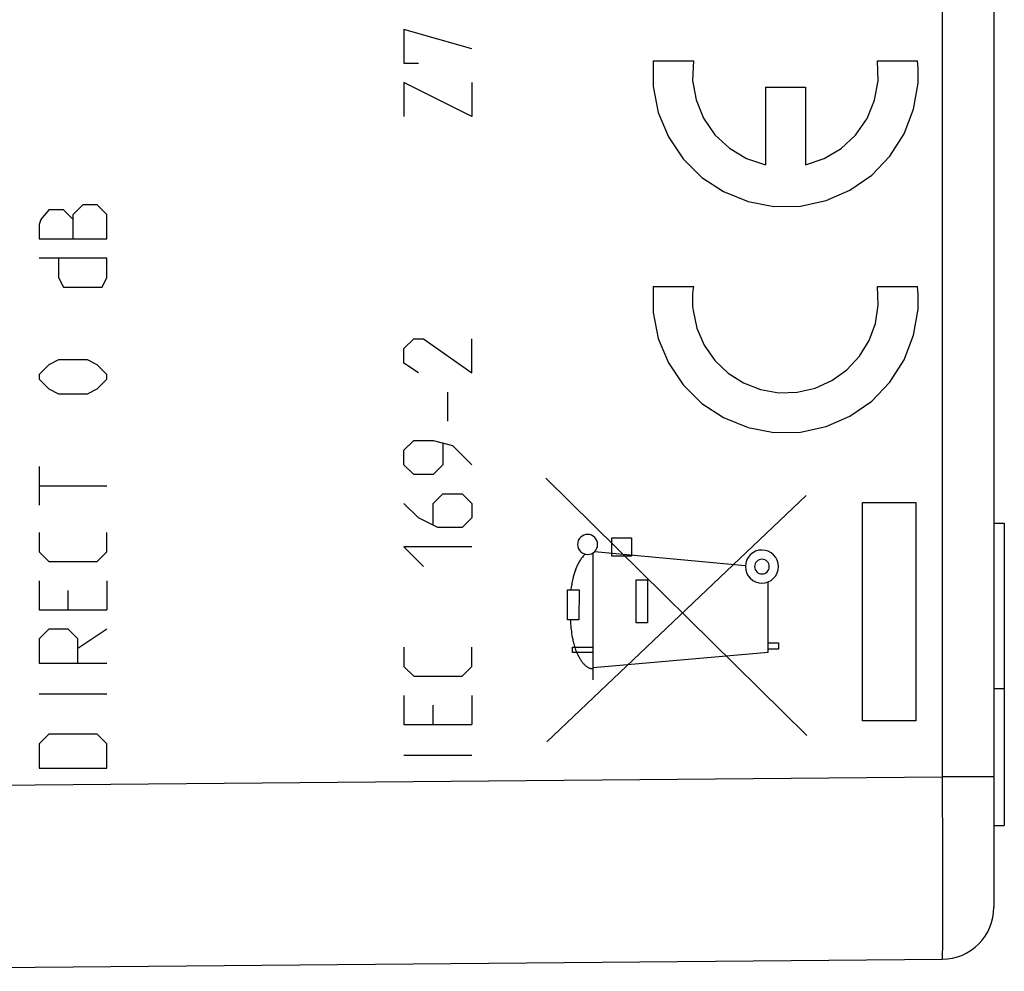
# Model space of a CAD drawing. Units: millimetres. Extents: x -9.4 to 76.8, y 12.2 to 87.1.
# Drawn here: x 9.2 to 28.1, y 19.7 to 37.9 of the extents above; entities that cross this region are included whole.
import ezdxf

# ---------------------------------------------------------------- set-up
doc = ezdxf.new("R2010")
doc.units = ezdxf.units.MM
doc.header["$LTSCALE"] = 16.335
doc.layers.get('0').update_dxf_attribs({"linetype": 'CONTINUOUS'})
for name, color, linetype in [('CURVE', 7, 'CONTINUOUS'), ('RACCORDO', 7, 'CONTINUOUS'), ('SUPERFICI', 7, 'CONTINUOUS'), ('VARIANTE_COLORE', 7, 'CONTINUOUS')]:
    doc.layers.add(name, color=color, linetype=linetype)

msp = doc.modelspace()

# ---------------------------------------------------------------- linework, layer by layer
at = {"color": 250, "linetype": 'CONTINUOUS'}
for p, q in [((21.386, 37.16), (22.156, 37.16)), ((25.69, 37.16), (26.46, 37.16)), ((23.54, 36.65), (24.305, 36.65)), ((23.54, 36.65), (23.54, 35.161)), ((24.305, 36.65), (24.305, 35.161)), ((21.386, 32.825), (22.156, 32.825)), ((25.69, 32.825), (26.46, 32.825)), ((24.333, 24.214), (19.323, 29.15)), ((19.347, 24.089), (24.324, 28.821)), ((25.404, 28.682), (26.423, 28.682)), ((25.404, 24.497), (25.404, 28.682)), ((26.423, 28.682), (26.423, 24.497)), ((20.594, 28.007), (20.967, 28.007)), ((20.594, 27.657), (20.594, 28.007)), ((20.967, 28.007), (20.967, 27.657)), ((20.231, 25.279), (20.231, 27.717)), ((23.155, 27.47), (20.259, 27.739)), ((20.967, 27.657), (20.594, 27.657)), ((21.059, 27.201), (21.275, 27.201)), ((21.059, 26.377), (21.059, 27.201)), ((21.275, 27.201), (21.275, 26.377)), ((23.594, 25.815), (23.594, 27.16)), ((19.744, 27.005), (19.962, 27.005)), ((19.744, 26.432), (19.744, 27.005)), ((19.962, 27.005), (19.961, 26.432)), ((19.961, 26.432), (19.744, 26.432)), ((21.275, 26.377), (21.059, 26.377)), ((19.837, 25.907), (20.231, 25.907)), ((19.837, 25.808), (19.837, 25.907)), ((23.594, 25.989), (23.79, 25.989)), ((23.79, 25.989), (23.79, 25.871)), ((20.231, 25.808), (19.837, 25.808)), ((20.231, 25.521), (23.594, 25.815)), ((23.79, 25.871), (23.594, 25.871)), ((26.423, 24.497), (25.404, 24.497))]:
    msp.add_line(p, q, dxfattribs=at)
at = {"color": 7, "linetype": 'CONTINUOUS'}
for p, q in [((27.923, 28.289), (28.123, 28.289)), ((28.123, 28.289), (28.123, 22.489)), ((27.923, 25.117), (28.123, 25.117)), ((27.923, 22.489), (28.123, 22.489))]:
    msp.add_line(p, q, dxfattribs=at)
at = {"color": 250, "linetype": 'CONTINUOUS'}
for points in [[(21.386, 37.16), (21.385, 36.662), (21.483, 36.165), (21.677, 35.697), (21.96, 35.277), (22.32, 34.921), (22.736, 34.648), (23.206, 34.458), (23.703, 34.364), (24.21, 34.371), (24.705, 34.478), (25.162, 34.676), (25.578, 34.965), (25.928, 35.33), (26.2, 35.757), (26.382, 36.23), (26.467, 36.729)], [(22.156, 37.16), (22.142, 36.781), (22.209, 36.407), (22.353, 36.056), (22.571, 35.739), (22.848, 35.479), (23.174, 35.285), (23.54, 35.161)], [(24.305, 35.161), (24.665, 35.281), (24.992, 35.475), (25.27, 35.733), (25.49, 36.05), (25.635, 36.4), (25.703, 36.773), (25.69, 37.16)], [(26.467, 36.729), (26.471, 36.8), (26.473, 36.871), (26.473, 36.942), (26.471, 37.014), (26.466, 37.085), (26.46, 37.16)], [(21.386, 32.825), (21.385, 32.327), (21.483, 31.83), (21.677, 31.362), (21.96, 30.942), (22.32, 30.586), (22.736, 30.313), (23.206, 30.123), (23.703, 30.029), (24.21, 30.036), (24.705, 30.143), (25.162, 30.341), (25.578, 30.63), (25.928, 30.995), (26.2, 31.422), (26.382, 31.895), (26.467, 32.394)], [(22.156, 32.825), (22.147, 32.751), (22.141, 32.676), (22.138, 32.601), (22.139, 32.52), (22.142, 32.446), (22.15, 32.367)], [(22.15, 32.367), (22.223, 32.027), (22.364, 31.701), (22.566, 31.41), (22.822, 31.165), (23.116, 30.978), (23.447, 30.85), (23.796, 30.789), (24.15, 30.799), (24.496, 30.879), (24.813, 31.023), (25.101, 31.229), (25.343, 31.489), (25.529, 31.791), (25.65, 32.117), (25.705, 32.468), (25.69, 32.825)], [(26.467, 32.394), (26.471, 32.465), (26.473, 32.536), (26.473, 32.607), (26.471, 32.679), (26.466, 32.75), (26.46, 32.825)], [(20.127, 28.072), (20.09, 28.068), (20.054, 28.057), (20.02, 28.04), (19.991, 28.015), (19.967, 27.986), (19.949, 27.953), (19.938, 27.917), (19.934, 27.879), (19.938, 27.842), (19.949, 27.806), (19.967, 27.773), (19.991, 27.743), (20.02, 27.719), (20.053, 27.702), (20.089, 27.691), (20.127, 27.687)], [(20.127, 27.687), (20.164, 27.69), (20.2, 27.701), (20.234, 27.719), (20.263, 27.743), (20.287, 27.772), (20.305, 27.805), (20.316, 27.841), (20.32, 27.879), (20.316, 27.917), (20.305, 27.953), (20.287, 27.986), (20.263, 28.015), (20.234, 28.039), (20.201, 28.057), (20.165, 28.068), (20.127, 28.072)], [(20.078, 27.693), (20.065, 27.679), (20.052, 27.666), (20.04, 27.652), (20.028, 27.637), (20.017, 27.622), (20.005, 27.607), (19.995, 27.591), (19.984, 27.576), (19.974, 27.56), (19.964, 27.543), (19.955, 27.527), (19.946, 27.51), (19.937, 27.493), (19.929, 27.476), (19.921, 27.458), (19.913, 27.441), (19.906, 27.423), (19.898, 27.405), (19.892, 27.387), (19.885, 27.369), (19.879, 27.351), (19.873, 27.333), (19.867, 27.314), (19.862, 27.296), (19.857, 27.277), (19.852, 27.259), (19.848, 27.24), (19.843, 27.222), (19.838, 27.195), (19.832, 27.168), (19.827, 27.141), (19.823, 27.114), (19.818, 27.087), (19.814, 27.06), (19.806, 27.005)], [(23.472, 27.772), (23.411, 27.766), (23.351, 27.748), (23.297, 27.719), (23.248, 27.679), (23.209, 27.631), (23.179, 27.576), (23.161, 27.517), (23.155, 27.454), (23.161, 27.392), (23.179, 27.333), (23.208, 27.278), (23.248, 27.23), (23.296, 27.19), (23.35, 27.161), (23.41, 27.143), (23.472, 27.136)], [(23.472, 27.595), (23.445, 27.592), (23.419, 27.584), (23.395, 27.571), (23.373, 27.553), (23.356, 27.532), (23.343, 27.508), (23.335, 27.482), (23.332, 27.454), (23.335, 27.427), (23.343, 27.401), (23.355, 27.376), (23.373, 27.355), (23.394, 27.337), (23.418, 27.324), (23.445, 27.316), (23.472, 27.314)], [(23.472, 27.136), (23.534, 27.143), (23.593, 27.16), (23.648, 27.19), (23.697, 27.23), (23.736, 27.277), (23.766, 27.332), (23.784, 27.391), (23.79, 27.454), (23.784, 27.516), (23.766, 27.575), (23.737, 27.63), (23.697, 27.679), (23.649, 27.718), (23.594, 27.747), (23.535, 27.765), (23.472, 27.772)], [(23.472, 27.314), (23.5, 27.316), (23.526, 27.324), (23.55, 27.337), (23.572, 27.355), (23.589, 27.376), (23.602, 27.4), (23.61, 27.426), (23.613, 27.454), (23.61, 27.481), (23.602, 27.508), (23.589, 27.532), (23.572, 27.553), (23.551, 27.571), (23.526, 27.584), (23.5, 27.592), (23.472, 27.595)], [(19.796, 26.432), (19.798, 26.395), (19.8, 26.357), (19.803, 26.32), (19.807, 26.282), (19.811, 26.245), (19.816, 26.208), (19.821, 26.17), (19.827, 26.134), (19.834, 26.097), (19.841, 26.061), (19.846, 26.038), (19.851, 26.015), (19.856, 25.992), (19.862, 25.969), (19.868, 25.947), (19.875, 25.924), (19.882, 25.901), (19.89, 25.879), (19.898, 25.856), (19.907, 25.833), (19.916, 25.81), (19.927, 25.787), (19.938, 25.764), (19.943, 25.752), (19.949, 25.74), (19.956, 25.728), (19.962, 25.716), (19.969, 25.705), (19.975, 25.693), (19.982, 25.681), (19.989, 25.67), (19.997, 25.659), (20.004, 25.648), (20.012, 25.637), (20.02, 25.626), (20.028, 25.615), (20.037, 25.605), (20.045, 25.595), (20.054, 25.586), (20.063, 25.576), (20.072, 25.567), (20.081, 25.559), (20.091, 25.551), (20.1, 25.543), (20.11, 25.536), (20.12, 25.529), (20.131, 25.523), (20.141, 25.518), (20.152, 25.513), (20.162, 25.508), (20.174, 25.504), (20.185, 25.501), (20.196, 25.499), (20.208, 25.497), (20.219, 25.496), (20.231, 25.495)]]:
    msp.add_lwpolyline(points, dxfattribs=at)
at = {"layer": 'CURVE', "color": 250, "linetype": 'CONTINUOUS'}
for p, q in [((17.904, 37.389), (16.604, 37.761)), ((16.604, 37.761), (16.604, 37.111)), ((16.604, 37.111), (16.883, 37.111)), ((17.904, 36.089), (16.604, 36.739)), ((16.604, 36.739), (16.604, 36.089)), ((17.904, 36.739), (17.904, 36.089)), ((10.44, 34.392), (10.255, 34.206)), ((10.719, 34.392), (10.44, 34.392)), ((10.905, 34.206), (10.719, 34.392)), ((9.79, 34.299), (9.636, 34.113)), ((10.069, 34.299), (9.79, 34.299)), ((10.255, 34.113), (10.069, 34.299)), ((10.255, 33.742), (10.255, 34.206)), ((10.905, 33.742), (10.905, 34.206)), ((9.636, 34.113), (9.605, 34.02)), ((9.605, 34.02), (9.605, 33.742)), ((9.605, 33.742), (10.905, 33.742)), ((10.905, 33.37), (9.605, 33.37)), ((9.976, 33.37), (9.976, 32.999)), ((10.905, 32.999), (10.905, 33.37)), ((9.976, 32.999), (10.069, 32.813)), ((10.812, 32.813), (10.905, 32.999)), ((10.069, 32.813), (10.812, 32.813)), ((16.604, 31.637), (16.79, 31.823)), ((16.79, 31.823), (16.976, 31.823)), ((16.976, 31.823), (17.904, 31.173)), ((17.904, 31.173), (17.904, 31.823)), ((16.604, 31.358), (16.604, 31.637)), ((9.976, 31.42), (9.79, 31.327)), ((10.533, 31.42), (9.976, 31.42)), ((10.719, 31.327), (10.533, 31.42)), ((9.79, 31.327), (9.605, 31.142)), ((10.905, 31.142), (10.719, 31.327)), ((16.883, 31.173), (16.604, 31.358)), ((9.605, 31.142), (9.605, 31.049)), ((9.605, 31.049), (9.79, 30.863)), ((10.719, 30.863), (10.905, 31.049)), ((10.905, 31.049), (10.905, 31.142)), ((9.79, 30.863), (9.976, 30.77)), ((10.533, 30.77), (10.719, 30.863)), ((17.44, 30.801), (17.44, 30.244)), ((9.976, 30.77), (10.533, 30.77)), ((16.604, 29.687), (16.79, 29.873)), ((16.79, 29.873), (17.161, 29.873)), ((17.161, 29.873), (17.533, 29.78)), ((16.604, 29.408), (16.604, 29.687)), ((17.347, 29.811), (17.347, 29.408)), ((17.533, 29.78), (17.904, 29.408)), ((9.605, 29.377), (9.605, 28.635)), ((16.79, 29.223), (16.604, 29.408)), ((17.347, 29.408), (17.161, 29.223)), ((17.161, 29.223), (16.79, 29.223)), ((9.605, 29.006), (10.905, 29.006)), ((17.161, 28.666), (17.347, 28.851)), ((17.347, 28.851), (17.718, 28.851)), ((17.718, 28.851), (17.904, 28.666)), ((16.883, 28.387), (16.604, 28.666)), ((17.161, 28.263), (17.161, 28.666)), ((17.904, 28.666), (17.904, 28.387)), ((17.254, 28.201), (16.883, 28.387)), ((17.904, 28.387), (17.718, 28.201)), ((17.718, 28.201), (17.254, 28.201)), ((9.605, 28.108), (9.605, 27.737)), ((10.905, 27.737), (10.905, 28.108)), ((17.904, 27.83), (16.604, 27.83)), ((16.604, 27.83), (16.976, 27.458)), ((9.605, 27.737), (9.79, 27.551)), ((10.719, 27.551), (10.905, 27.737)), ((9.79, 27.551), (10.719, 27.551)), ((9.605, 27.18), (9.605, 26.623)), ((10.905, 27.18), (10.905, 26.623)), ((10.162, 26.623), (10.162, 26.994)), ((9.605, 26.623), (10.905, 26.623)), ((9.79, 26.251), (9.605, 26.066)), ((10.162, 26.251), (9.79, 26.251)), ((10.348, 26.066), (10.162, 26.251)), ((10.905, 26.251), (10.348, 25.88)), ((9.605, 26.066), (9.605, 25.601)), ((10.348, 25.601), (10.348, 26.066)), ((16.604, 25.911), (16.604, 25.539)), ((17.904, 25.539), (17.904, 25.911)), ((9.605, 25.601), (10.905, 25.601)), ((16.604, 25.539), (16.79, 25.354)), ((17.718, 25.354), (17.904, 25.539)), ((16.79, 25.354), (17.718, 25.354)), ((9.605, 25.013), (10.905, 25.013)), ((16.604, 24.982), (16.604, 24.425)), ((17.904, 24.982), (17.904, 24.425)), ((17.161, 24.425), (17.161, 24.797)), ((16.604, 24.425), (17.904, 24.425)), ((9.79, 24.239), (9.605, 24.054)), ((10.719, 24.239), (9.79, 24.239)), ((10.905, 24.054), (10.719, 24.239)), ((9.605, 24.054), (9.605, 23.589)), ((10.905, 23.589), (10.905, 24.054)), ((16.604, 23.837), (17.904, 23.837)), ((9.605, 23.589), (10.905, 23.589))]:
    msp.add_line(p, q, dxfattribs=at)
at = {"layer": 'RACCORDO', "color": 7, "linetype": 'CONTINUOUS'}
for p, q in [((27.923, 56.258), (27.923, 20.921)), ((0.423, 19.689), (26.932, 19.921))]:
    msp.add_line(p, q, dxfattribs=at)
at = {"layer": 'RACCORDO', "color": 250, "linetype": 'CONTINUOUS'}
for p, q in [((26.932, 53.758), (26.932, 23.421)), ((0.423, 23.189), (26.932, 23.421)), ((27.923, 23.421), (26.932, 23.421)), ((26.932, 23.421), (26.932, 23.192)), ((26.932, 23.192), (26.934, 22.081)), ((26.934, 22.081), (26.935, 21.29)), ((26.935, 21.29), (26.935, 20.644)), ((26.935, 20.644), (26.934, 20.187))]:
    msp.add_line(p, q, dxfattribs=at)
msp.add_lwpolyline([(26.934, 20.187), (26.933, 19.988), (26.933, 19.951), (26.932, 19.928), (26.932, 19.921)], dxfattribs=at)
at = {"layer": 'RACCORDO', "color": 7, "linetype": 'CONTINUOUS'}
msp.add_arc((26.923, 20.921), 1, 270.5, 360, dxfattribs=at)
at = {"layer": 'SUPERFICI', "color": 7, "linetype": 'CONTINUOUS'}
for p, q in [((27.923, 56.258), (27.923, 20.921)), ((27.923, 28.289), (28.123, 28.289)), ((28.123, 28.289), (28.123, 22.489)), ((27.923, 25.117), (28.123, 25.117)), ((27.923, 22.489), (28.123, 22.489)), ((0.423, 19.689), (26.932, 19.921))]:
    msp.add_line(p, q, dxfattribs=at)
at = {"layer": 'SUPERFICI', "color": 250, "linetype": 'CONTINUOUS'}
for p, q in [((26.932, 53.758), (26.932, 23.421)), ((0.423, 23.189), (26.932, 23.421)), ((27.923, 23.421), (26.932, 23.421)), ((26.932, 23.421), (26.932, 23.192)), ((26.932, 23.192), (26.934, 22.081)), ((26.934, 22.081), (26.935, 21.29)), ((26.935, 21.29), (26.935, 20.644)), ((26.935, 20.644), (26.934, 20.187))]:
    msp.add_line(p, q, dxfattribs=at)
msp.add_lwpolyline([(26.934, 20.187), (26.933, 19.988), (26.933, 19.951), (26.932, 19.928), (26.932, 19.921)], dxfattribs=at)
at = {"layer": 'SUPERFICI', "color": 7, "linetype": 'CONTINUOUS'}
msp.add_arc((26.923, 20.921), 1, 270.5, 360, dxfattribs=at)
at = {"layer": 'VARIANTE_COLORE', "color": 7, "linetype": 'CONTINUOUS'}
for p, q in [((27.923, 56.258), (27.923, 20.921)), ((27.923, 28.289), (28.123, 28.289)), ((28.123, 28.289), (28.123, 22.489)), ((27.923, 25.117), (28.123, 25.117)), ((27.923, 22.489), (28.123, 22.489)), ((0.423, 19.689), (26.932, 19.921))]:
    msp.add_line(p, q, dxfattribs=at)
at = {"layer": 'VARIANTE_COLORE', "color": 250, "linetype": 'CONTINUOUS'}
for p, q in [((26.932, 53.758), (26.932, 23.421)), ((0.423, 23.189), (26.932, 23.421)), ((27.923, 23.421), (26.932, 23.421)), ((26.932, 23.421), (26.932, 23.192)), ((26.932, 23.192), (26.934, 22.081)), ((26.934, 22.081), (26.935, 21.29)), ((26.935, 21.29), (26.935, 20.644)), ((26.935, 20.644), (26.934, 20.187))]:
    msp.add_line(p, q, dxfattribs=at)
msp.add_lwpolyline([(26.934, 20.187), (26.933, 19.988), (26.933, 19.951), (26.932, 19.928), (26.932, 19.921)], dxfattribs=at)
at = {"layer": 'VARIANTE_COLORE', "color": 7, "linetype": 'CONTINUOUS'}
msp.add_arc((26.923, 20.921), 1, 270.5, 360, dxfattribs=at)

doc.saveas('drawing.dxf')
